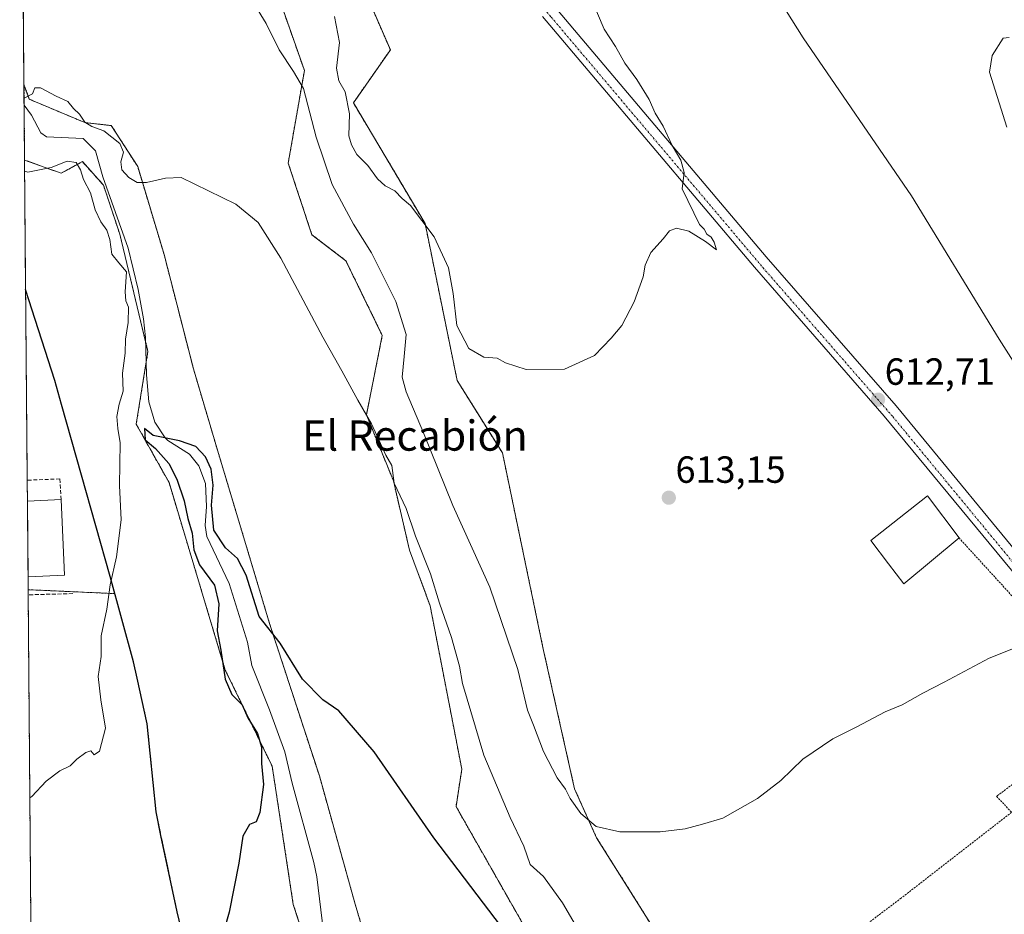
# Model space of a CAD drawing. Units: metres. Extents: x 556300 to 559733, y 4726348 to 4728690.
# Drawn here: x 556306 to 556567, y 4727605 to 4727841 of the extents above; entities that cross this region are included whole.
import ezdxf
from ezdxf.enums import TextEntityAlignment as Align

# ---------------------------------------------------------------- set-up
doc = ezdxf.new("R2010")
doc.units = ezdxf.units.M
doc.header["$MEASUREMENT"] = 0
for name, pattern in [('TRAZO_Y_PUNTO', [1, 0.5, -0.25, 0, -0.25]), ('TRAZOS', [0.75, 0.5, -0.25]), ('TRAZOSX2', [1.5, 1, -0.5])]:
    doc.linetypes.add(name, pattern=pattern)
for name, color, linetype, lineweight in [('Alambrada', 19, 'TRAZOS', 0), ('Arbolado forestal', 92, 'TRAZOS', 0), ('Arbolado forestal CxS', 92, 'Continuous', 0), ('Carretera de calzada única', 19, 'Continuous', 13), ('Carretera de calzada única Cxs', 19, 'Continuous', 13), ('Carretera de calzada única eje', 19, 'TRAZO_Y_PUNTO', 0), ('Carátula', 7, 'Continuous', 5), ('Comarca', 2, 'Continuous', 13), ('Comarca CxS', 133, 'Continuous', 0), ('Comunidad autónoma', 142, 'Continuous', 30), ('Comunidad Autónoma CxS', 142, 'Continuous', 0), ('Corriente natural lineal', 142, 'Continuous', 13), ('Cultivos herbáceos CxS', 92, 'Continuous', 0), ('Curva de nivel maestra', 36, 'Continuous', 30), ('Curva de nivel normal', 36, 'Continuous', 0), ('Edificación industrial', 135, 'Continuous', 13), ('Edificación industrial Cxs', 135, 'Continuous', 13), ('Estanque', 2, 'Continuous', 0), ('Estanque Cxs', 2, 'Continuous', 0), ('Municipio', 9, 'Continuous', 13), ('Municipio CxS', 142, 'Continuous', 0), ('Muro lineal', 1, 'TRAZOSX2', 13), ('Provincia', 19, 'Continuous', 0), ('Provincia CxS', 1, 'Continuous', 0), ('Punto de cota en terreno', 7, 'Continuous', 0), ('Rótulo de punto de cota en terreno', 19, 'Continuous', 0), ('Texto cartográfico', 19, 'Continuous', 0)]:
    doc.layers.add(name, color=color, linetype=linetype, lineweight=lineweight)
doc.styles.add('Arial', font='txt', dxfattribs={"height": 0.2})

# ---------------------------------------------------------------- blocks, each defined once
blk = doc.blocks.new('*U151')
at = {"layer": 'Cultivos herbáceos CxS', "color": 92, "linetype": 'Continuous', "lineweight": 0}
for points in [[(556348.77, 4727600.69, 601.35), (556347.69, 4727605.19, 601.43), (556346.84, 4727609.24, 601.65), (556345.99, 4727613.29, 601.86), (556345.14, 4727617.34, 602), (556344.28, 4727621.39, 602.06), (556343.43, 4727625.44, 602.21), (556342.78, 4727628.56, 602.39), (556342.12, 4727631.68, 602.57), (556341.65, 4727636.33, 602.67), (556341.18, 4727640.97, 602.65), (556340.72, 4727645.62, 602.67), (556340.25, 4727650.26, 602.81), (556339.78, 4727654.91, 602.96), (556338.89, 4727658.95, 603.14), (556337.99, 4727662.98, 603.38), (556337.09, 4727667.02, 603.54), (556336.13, 4727671.39, 603.69), (556334.9, 4727675.9, 603.94), (556333.67, 4727680.41, 604.15), (556332.44, 4727684.91, 604.4), (556331.21, 4727689.42, 604.67), (556308.27, 4727690.46, 606.52), (556307.34, 4727804.18, 603.61), (556317.04, 4727800.66, 605.48), (556322.62, 4727803.76, 603.93), (556328.2, 4727797.56, 603.03), (556332.54, 4727784.53, 603.27), (556336.26, 4727769.03, 603.82), (556339.98, 4727753.52, 601.29), (556336.88, 4727734.29, 601.27), (556345.57, 4727718.79, 601.44), (556360.45, 4727669.17, 598.74), (556372.86, 4727643.74, 598.41), (556378.44, 4727607.15, 598.43), (556394.64, 4727557.45, 596.87)], [(556404.72, 4727573.73, 596.88), (556394.64, 4727607.84, 597.64), (556385.34, 4727641.18, 598.68), (556372.16, 4727681.5, 600.07), (556358.2, 4727728.01, 601.63), (556352, 4727748.95, 603.4), (556344.25, 4727779.18, 603.67), (556337.27, 4727802.44, 605.1), (556330.29, 4727813.29, 605.45), (556323.32, 4727814.07, 604.23), (556308.59, 4727820.27, 604.77), (556307.18, 4727824.07, 605.25), (556306.61, 4727893.98, 609.43)], [(556372.29, 4727853.79, 612.02), (556381.37, 4727827.86, 610.41), (556377.1, 4727803.36, 606.82), (556383.37, 4727784.4, 606.07), (556392.35, 4727777.53, 606.93), (556402, 4727757.73, 607.3), (556397.8, 4727736.77, 604.95), (556404.93, 4727719.26, 604.97), (556409.21, 4727700.88, 604.12), (556414.66, 4727686.19, 604.08), (556423.03, 4727642.93, 602.54), (556421.5, 4727633.06, 601.06), (556438.39, 4727603.42, 600.82), (556452.7, 4727577.56, 600.83), (556462.69, 4727540.84, 598.44), (556474.86, 4727523.74, 598.44), (556488.64, 4727497.98, 596.96), (556506.68, 4727478.52, 596.67), (556516.45, 4727459.58, 595.52), (556526.11, 4727440.74, 595.17), (556564.39, 4727390.81, 596.31), (556586.97, 4727391.86, 597.96)], [(556576.47, 4727421.23, 599.69), (556535.79, 4727493.6, 603.98), (556490.35, 4727574.45, 608.03), (556458.71, 4727624.78, 609.65), (556452.87, 4727637.74, 610.14), (556444.5, 4727675.16, 611.38), (556433.8, 4727726.64, 614.01), (556421.8, 4727745.84, 613.78), (556413.31, 4727787.4, 614.94), (556394.36, 4727819.32, 615.16), (556404.12, 4727833.33, 616.96), (556385.76, 4727875.72, 618.51)]]:
    blk.add_polyline3d(points, dxfattribs=at)
blk = doc.blocks.new('*U153')
at = {"layer": 'Arbolado forestal CxS', "color": 92, "linetype": 'Continuous', "lineweight": 0}
blk.add_polyline3d([(556311.72, 4727267.01, 591.89), (556308.27, 4727690.46, 606.52), (556331.21, 4727689.42, 604.67), (556332.44, 4727684.91, 604.4), (556333.67, 4727680.41, 604.15), (556334.9, 4727675.9, 603.94), (556336.13, 4727671.39, 603.69), (556337.09, 4727667.02, 603.54), (556337.99, 4727662.98, 603.38), (556338.89, 4727658.95, 603.14), (556339.78, 4727654.91, 602.96), (556340.25, 4727650.26, 602.81), (556340.72, 4727645.62, 602.67), (556341.18, 4727640.97, 602.65), (556341.65, 4727636.33, 602.67), (556342.12, 4727631.68, 602.57), (556342.78, 4727628.56, 602.39), (556343.43, 4727625.44, 602.21), (556344.28, 4727621.39, 602.06), (556345.14, 4727617.34, 602), (556345.99, 4727613.29, 601.86), (556346.84, 4727609.24, 601.65), (556347.69, 4727605.19, 601.43), (556348.77, 4727600.69, 601.35)], dxfattribs=at)
blk = doc.blocks.new('*U154')
at = {"layer": 'Arbolado forestal CxS', "color": 92, "linetype": 'Continuous', "lineweight": 0}
blk.add_polyline3d([(556394.64, 4727557.45, 596.87), (556378.44, 4727607.15, 598.43), (556372.86, 4727643.74, 598.41), (556360.45, 4727669.17, 598.74), (556345.57, 4727718.79, 601.44), (556336.88, 4727734.29, 601.27), (556339.98, 4727753.52, 601.29), (556336.26, 4727769.03, 603.82), (556332.54, 4727784.53, 603.27), (556328.2, 4727797.56, 603.03), (556322.62, 4727803.76, 603.93), (556317.04, 4727800.66, 605.48), (556307.34, 4727804.18, 603.61), (556307.18, 4727824.07, 605.25), (556308.59, 4727820.27, 604.77), (556323.32, 4727814.07, 604.23), (556330.29, 4727813.29, 605.45), (556330.29, 4727813.29, 605.45), (556337.27, 4727802.44, 605.1), (556344.25, 4727779.18, 603.67), (556352, 4727748.95, 603.4), (556358.2, 4727728.01, 601.63), (556372.16, 4727681.5, 600.07), (556385.34, 4727641.18, 598.68), (556394.64, 4727607.84, 597.64), (556404.72, 4727573.73, 596.88)], dxfattribs=at)
blk = doc.blocks.new('*U162')
at = {"layer": 'Comunidad autónoma', "color": 142, "linetype": 'Continuous', "lineweight": 30}
blk.add_polyline3d([(556358.45, 4727560.22, 600.76), (556347.69, 4727605.19, 601.43), (556343.43, 4727625.44, 602.21), (556342.12, 4727631.69, 602.57), (556339.78, 4727654.92, 602.96), (556337.09, 4727667.02, 603.54), (556336.13, 4727671.39, 603.69), (556329.98, 4727693.93, 604.99), (556322.4, 4727720.76, 606.36), (556317.11, 4727739.46, 607.32), (556315.31, 4727745.85, 607.64), (556307.62, 4727769.93, 608.53)], dxfattribs=at)
blk = doc.blocks.new('*U163')
at = {"layer": 'Provincia', "color": 19, "linetype": 'Continuous', "lineweight": 0}
blk.add_polyline3d([(556358.45, 4727560.22, 600.76), (556347.69, 4727605.19, 601.43), (556343.43, 4727625.44, 602.21), (556342.12, 4727631.69, 602.57), (556339.78, 4727654.92, 602.96), (556337.09, 4727667.02, 603.54), (556336.13, 4727671.39, 603.69), (556329.98, 4727693.93, 604.99), (556322.4, 4727720.76, 606.36), (556317.11, 4727739.46, 607.32), (556315.31, 4727745.85, 607.64), (556307.62, 4727769.93, 608.53)], dxfattribs=at)
blk = doc.blocks.new('*U164')
at = {"layer": 'Municipio', "color": 9, "linetype": 'Continuous', "lineweight": 13}
blk.add_polyline3d([(556358.45, 4727560.22, 600.76), (556347.69, 4727605.19, 601.43), (556343.43, 4727625.44, 602.21), (556342.12, 4727631.69, 602.57), (556339.78, 4727654.92, 602.96), (556337.09, 4727667.02, 603.54), (556336.13, 4727671.39, 603.69), (556329.98, 4727693.93, 604.99), (556322.4, 4727720.76, 606.36), (556317.11, 4727739.46, 607.32), (556315.31, 4727745.85, 607.64), (556307.62, 4727769.93, 608.53)], dxfattribs=at)
blk = doc.blocks.new('*U165')
at = {"layer": 'Comarca', "color": 2, "linetype": 'Continuous', "lineweight": 13}
blk.add_polyline3d([(556358.45, 4727560.22, 600.76), (556347.69, 4727605.19, 601.43), (556343.43, 4727625.44, 602.21), (556342.12, 4727631.69, 602.57), (556339.78, 4727654.92, 602.96), (556337.09, 4727667.02, 603.54), (556336.13, 4727671.39, 603.69), (556329.98, 4727693.93, 604.99), (556322.4, 4727720.76, 606.36), (556317.11, 4727739.46, 607.32), (556315.31, 4727745.85, 607.64), (556307.62, 4727769.93, 608.53)], dxfattribs=at)
blk = doc.blocks.new('*U183')
at = {"layer": 'Curva de nivel normal', "color": 36, "linetype": 'Continuous', "lineweight": 0}
for points in [[(556567.86, 4727836.65, 605), (556566.32, 4727836.44, 605), (556563.4, 4727831.87, 605), (556562.69, 4727827.42, 605), (556567.22, 4727812.84, 605)], [(556461.88, 4727586.72, 605), (556449.71, 4727607.54, 605), (556444.63, 4727614.55, 605), (556441.09, 4727617.73, 605), (556439.43, 4727622.54, 605), (556435.86, 4727630.12, 605), (556428.86, 4727646.63, 605), (556423.18, 4727665.61, 605), (556422.43, 4727670.18, 605), (556420.32, 4727677.78, 605), (556417.12, 4727686.92, 605), (556414.79, 4727694.63, 605), (556410.8, 4727704.62, 605), (556408.31, 4727711.95, 605), (556405.14, 4727718.62, 605), (556404.56, 4727723.3, 605), (556402.95, 4727726.03, 605), (556399.12, 4727734.36, 605), (556395.53, 4727740.58, 605), (556391.28, 4727748.4, 605), (556386.26, 4727757.3, 605), (556375.14, 4727778.2, 605), (556369.13, 4727787.61, 605), (556363.26, 4727792.46, 605), (556348.75, 4727799.6, 605), (556344.6, 4727799.36, 605), (556339.62, 4727798.19, 605), (556337.16, 4727798.23, 605), (556334.93, 4727799.54, 605), (556333.1, 4727801.57, 605), (556332.84, 4727803.74, 605), (556333.47, 4727806.23, 605), (556332.54, 4727808.59, 605), (556328.28, 4727811.88, 605), (556325.1, 4727813.02, 605), (556323.26, 4727814.19, 605), (556321.84, 4727816.34, 605), (556320.28, 4727817.82, 605), (556318.8, 4727819.63, 605), (556315.69, 4727821.1, 605), (556311.57, 4727823.25, 605), (556310.03, 4727823.3, 605), (556309.4, 4727821.66, 605), (556307.21, 4727820.54, 605)], [(556307.37, 4727801.24, 605), (556308.18, 4727800.95, 605), (556314.38, 4727802.16, 605), (556318.6, 4727803.9, 605), (556320.95, 4727803.56, 605), (556322.13, 4727801.58, 605), (556322.92, 4727799.07, 605), (556324.82, 4727795.54, 605), (556326.05, 4727791.02, 605), (556327.48, 4727787.78, 605), (556329.09, 4727785.61, 605), (556329.87, 4727783.15, 605), (556330.42, 4727779.29, 605), (556332.24, 4727776.95, 605), (556334.27, 4727774.61, 605), (556333.95, 4727769.33, 605), (556334.16, 4727766.89, 605), (556334.87, 4727765.2, 605), (556334.72, 4727761.17, 605), (556334.02, 4727756.78, 605), (556333.94, 4727753.09, 605), (556333.24, 4727747.79, 605), (556333.44, 4727742.99, 605), (556332.32, 4727739.58, 605), (556331.74, 4727736.27, 605), (556332.02, 4727733.08, 605), (556332.66, 4727729.31, 605), (556332.41, 4727718.03, 605), (556332.91, 4727708.94, 605), (556331.67, 4727699.18, 605), (556330.02, 4727691.77, 605), (556329.13, 4727685.33, 605), (556327.64, 4727678.28, 605), (556327.61, 4727672.77, 605), (556326.81, 4727667.49, 605), (556327.55, 4727661.3, 605), (556328.76, 4727653.8, 605), (556327.14, 4727647.76, 605), (556325.78, 4727646.78, 605), (556324.85, 4727647.82, 605), (556323.51, 4727647.39, 605), (556321.17, 4727645.64, 605), (556319.38, 4727643.85, 605), (556316.68, 4727642.54, 605), (556313.06, 4727639.75, 605), (556309.22, 4727635.7, 605), (556308.72, 4727635.4, 605)]]:
    blk.add_polyline3d(points, dxfattribs=at)
blk = doc.blocks.new('5PATER')
at = {"layer": 'Carátula', "linetype": 'Continuous', "lineweight": 5}
h = blk.add_hatch(color=250, dxfattribs=at)
edge = h.paths.add_edge_path()
edge.add_ellipse((0, 0.01), major_axis=(-1.33, -1.34), ratio=0.999422, start_angle=0, end_angle=360)

msp = doc.modelspace()

# ---------------------------------------------------------------- linework, layer by layer
at = {"layer": 'Alambrada', "color": 19, "linetype": 'TRAZOS', "lineweight": 0}
for points in [[(556554.6, 4727704.17, 612.14), (556595.76, 4727659.13, 613.13), (556564.55, 4727635.77, 608.84), (556568.52, 4727631.54, 608.71)], [(556568.52, 4727631.54, 608.71), (556539.28, 4727608.81, 608.26), (556500.32, 4727579.38, 608.18), (556485.48, 4727566.98, 609.94), (556494.83, 4727546.18, 611.32), (556511.87, 4727517.06, 613.91), (556529.16, 4727490.33, 606.59), (556537.92, 4727475.85, 603.42), (556545.76, 4727461.78, 602.7), (556546.57, 4727460.36, 602.39), (556548.07, 4727461.22, 602.49), (556554.32, 4727463.04, 602.39)]]:
    msp.add_polyline3d(points, dxfattribs=at)
at = {"layer": 'Arbolado forestal', "color": 92, "linetype": 'TRAZOS', "lineweight": 0}
for points in [[(556576.47, 4727421.23, 599.69), (556553.16, 4727462.7, 602.3), (556535.79, 4727493.6, 603.98), (556491.65, 4727572.14, 607.92), (556490.35, 4727574.45, 608.03), (556458.71, 4727624.78, 609.65), (556452.87, 4727637.74, 610.14), (556444.5, 4727675.16, 611.38), (556433.79, 4727726.64, 614.01), (556421.8, 4727745.84, 613.78), (556413.31, 4727787.4, 614.94), (556394.36, 4727819.32, 615.16), (556404.12, 4727833.33, 616.96), (556385.75, 4727875.72, 618.51)], [(556372.29, 4727853.79, 612.02), (556381.37, 4727827.86, 610.41), (556377.1, 4727803.36, 606.82), (556383.37, 4727784.4, 606.07), (556392.35, 4727777.53, 606.93), (556402, 4727757.73, 607.3), (556397.79, 4727736.77, 604.95), (556404.93, 4727719.26, 604.97), (556409.21, 4727700.88, 604.12), (556414.66, 4727686.19, 604.08), (556423.03, 4727642.93, 602.54), (556421.5, 4727633.07, 601.06), (556438.39, 4727603.42, 600.82), (556452.7, 4727577.56, 600.83), (556462.69, 4727540.85, 598.44), (556474.86, 4727523.74, 598.44), (556488.64, 4727497.98, 596.96), (556506.68, 4727478.52, 596.67), (556516.45, 4727459.58, 595.52), (556526.11, 4727440.74, 595.17), (556564.39, 4727390.81, 596.31), (556586.97, 4727391.86, 597.96)], [(556307.34, 4727804.18, 603.61), (556307.22, 4727818.68, 604.57), (556307.18, 4727824.07, 605.25)], [(556404.72, 4727573.73, 596.88), (556394.64, 4727607.84, 597.64), (556385.34, 4727641.18, 598.68), (556372.16, 4727681.5, 600.07), (556358.2, 4727728.01, 601.63), (556352, 4727748.95, 603.4), (556344.25, 4727779.18, 603.67), (556337.27, 4727802.44, 605.1), (556330.29, 4727813.3, 605.45), (556323.32, 4727814.07, 604.23), (556308.59, 4727820.27, 604.77), (556307.18, 4727824.07, 605.25)], [(556307.34, 4727804.18, 603.61), (556317.04, 4727800.66, 605.48), (556322.62, 4727803.76, 603.93), (556328.2, 4727797.56, 603.03), (556332.54, 4727784.53, 603.27), (556336.26, 4727769.03, 603.82), (556339.37, 4727756.1, 601.92), (556339.98, 4727753.52, 601.29), (556339.53, 4727750.73, 601.5), (556336.88, 4727734.29, 601.27), (556345.57, 4727718.79, 601.44), (556360.45, 4727669.17, 598.74), (556372.85, 4727643.74, 598.41), (556378.44, 4727607.15, 598.43), (556394.64, 4727557.45, 596.87)], [(556311.72, 4727267.01, 591.89), (556311.71, 4727268.49, 591.97), (556309.23, 4727572.42, 602.94), (556309.22, 4727574.47, 602.99), (556309.2, 4727576.53, 603.02), (556308.28, 4727689.1, 606.53), (556308.27, 4727690.46, 606.52)], [(556348.77, 4727600.69, 601.35), (556347.69, 4727605.19, 601.43), (556346.84, 4727609.24, 601.65), (556345.99, 4727613.29, 601.86), (556345.13, 4727617.34, 602), (556344.28, 4727621.39, 602.06), (556343.43, 4727625.44, 602.21), (556342.78, 4727628.56, 602.39), (556342.12, 4727631.68, 602.57), (556341.65, 4727636.33, 602.67), (556341.18, 4727640.97, 602.65), (556340.72, 4727645.62, 602.67), (556340.25, 4727650.26, 602.81), (556339.78, 4727654.91, 602.96), (556338.89, 4727658.95, 603.14), (556337.99, 4727662.98, 603.38), (556337.09, 4727667.02, 603.54), (556336.13, 4727671.39, 603.69), (556334.9, 4727675.9, 603.94), (556333.67, 4727680.41, 604.15), (556332.44, 4727684.92, 604.4), (556331.21, 4727689.42, 604.67), (556308.27, 4727690.46, 606.52)]]:
    msp.add_polyline3d(points, dxfattribs=at)
at = {"layer": 'Arbolado forestal CxS', "color": 92, "linetype": 'Continuous', "lineweight": 0}
for points in [[(556385.76, 4727875.72, 618.51), (556404.12, 4727833.33, 616.96), (556394.36, 4727819.32, 615.16), (556413.31, 4727787.4, 614.94), (556421.8, 4727745.84, 613.78), (556433.8, 4727726.64, 614.01), (556444.5, 4727675.16, 611.38), (556452.87, 4727637.74, 610.14), (556458.71, 4727624.78, 609.65), (556490.35, 4727574.45, 608.03), (556535.79, 4727493.6, 603.98), (556576.47, 4727421.23, 599.69)], [(556586.97, 4727391.86, 597.96), (556564.39, 4727390.81, 596.31), (556526.11, 4727440.74, 595.17), (556516.45, 4727459.58, 595.52), (556506.68, 4727478.52, 596.67), (556488.64, 4727497.98, 596.96), (556474.86, 4727523.74, 598.44), (556462.69, 4727540.84, 598.44), (556452.7, 4727577.56, 600.83), (556438.39, 4727603.42, 600.82), (556421.5, 4727633.06, 601.06), (556423.03, 4727642.93, 602.54), (556414.66, 4727686.19, 604.08), (556409.21, 4727700.88, 604.12), (556404.93, 4727719.26, 604.97), (556397.8, 4727736.77, 604.95), (556402, 4727757.73, 607.3), (556392.35, 4727777.53, 606.93), (556383.37, 4727784.4, 606.07), (556377.1, 4727803.36, 606.82), (556381.37, 4727827.86, 610.41), (556372.29, 4727853.79, 612.02)]]:
    msp.add_polyline3d(points, dxfattribs=at)
at = {"layer": 'Carretera de calzada única', "color": 19, "linetype": 'Continuous', "lineweight": 13}
for points in [[(556447.59, 4727844.85, 616.1), (556503.61, 4727778.55, 614.05), (556537.98, 4727739.09, 612.48), (556577.08, 4727691.68, 610.44), (556591.59, 4727675.71, 609.71)], [(556773.12, 4727533.77, 601.01), (556771.35, 4727534.99, 601.06), (556765.23, 4727539.22, 601.32), (556754.43, 4727546.98, 601.9), (556742.23, 4727554.18, 602.42), (556715.55, 4727570.66, 603.43), (556696.59, 4727583.78, 604.25), (556666.03, 4727602.82, 605.51), (556659.95, 4727607.14, 605.77), (556645.83, 4727618.18, 606.42), (556627.15, 4727634.26, 607.39), (556614.71, 4727646.26, 608.02), (556590.51, 4727670.74, 609.54), (556573.95, 4727688.98, 610.44), (556534.83, 4727736.42, 612.49), (556500.47, 4727775.86, 614.15), (556444.43, 4727842.18, 616.39)]]:
    msp.add_polyline3d(points, dxfattribs=at)
at = {"layer": 'Carretera de calzada única Cxs', "color": 19, "linetype": 'Continuous', "lineweight": 13}
for points in [[(556447.59, 4727844.85, 616.1), (556503.61, 4727778.55, 614.05), (556537.98, 4727739.09, 612.48), (556577.08, 4727691.68, 610.44)], [(556573.95, 4727688.98, 610.44), (556534.83, 4727736.42, 612.49), (556500.47, 4727775.86, 614.15), (556444.43, 4727842.18, 616.39)]]:
    msp.add_polyline3d(points, dxfattribs=at)
at = {"layer": 'Carretera de calzada única eje', "color": 19, "linetype": 'TRAZO_Y_PUNTO', "lineweight": 0}
msp.add_polyline3d([(556346.44, 4728021.04, 622.18), (556347.72, 4728015, 621.8), (556354.52, 4727993, 620.81), (556364.88, 4727961.64, 620.2), (556370.47, 4727946.92, 620.01), (556377.07, 4727932.84, 619.81), (556382.87, 4727923.08, 619.51), (556395.71, 4727905.56, 618.91), (556425.63, 4727866.83, 617.2), (556446.67, 4727842.03, 616.26), (556502.71, 4727775.71, 614.04), (556537.07, 4727736.27, 612.45), (556576.19, 4727688.83, 610.47), (556592.17, 4727671.23, 609.5)], dxfattribs=at)
at = {"layer": 'Comarca CxS', "color": 133, "linetype": 'Continuous', "lineweight": 0}
for points in [[(556358.45, 4727560.22, 600.76), (556347.69, 4727605.19, 601.43), (556343.43, 4727625.44, 602.21), (556342.12, 4727631.69, 602.57), (556339.78, 4727654.91, 602.96), (556337.09, 4727667.02, 603.54), (556336.13, 4727671.39, 603.69), (556329.98, 4727693.93, 604.99), (556322.4, 4727720.76, 606.36), (556317.11, 4727739.46, 607.32), (556315.31, 4727745.85, 607.64), (556307.62, 4727769.93, 608.53), (556306.04, 4727963.74, 618.07)], [(556358.45, 4727560.21, 600.76), (556347.69, 4727605.19, 601.43), (556343.43, 4727625.44, 602.21), (556342.12, 4727631.68, 602.57), (556339.78, 4727654.91, 602.96), (556337.09, 4727667.02, 603.54), (556336.13, 4727671.39, 603.69), (556329.98, 4727693.93, 604.99), (556322.4, 4727720.76, 606.36), (556317.11, 4727739.46, 607.32), (556315.31, 4727745.85, 607.64), (556307.62, 4727769.93, 608.53), (556306.04, 4727963.74, 618.07)]]:
    msp.add_polyline3d(points, dxfattribs=at)
at = {"layer": 'Comunidad Autónoma CxS', "color": 142, "linetype": 'Continuous', "lineweight": 0}
msp.add_polyline3d([(556358.45, 4727560.22, 600.76), (556347.69, 4727605.19, 601.43), (556343.43, 4727625.44, 602.21), (556342.12, 4727631.69, 602.57), (556339.78, 4727654.91, 602.96), (556337.09, 4727667.02, 603.54), (556336.13, 4727671.39, 603.69), (556329.98, 4727693.93, 604.99), (556322.4, 4727720.76, 606.36), (556317.11, 4727739.46, 607.32), (556315.31, 4727745.85, 607.64), (556307.62, 4727769.93, 608.53), (556306.04, 4727963.74, 618.07)], dxfattribs=at)
msp.add_polyline3d([(556358.45, 4727560.22, 600.76), (556347.69, 4727605.19, 601.43), (556343.43, 4727625.44, 602.21), (556342.12, 4727631.69, 602.57), (556339.78, 4727654.91, 602.96), (556337.09, 4727667.02, 603.54), (556336.13, 4727671.39, 603.69), (556329.98, 4727693.93, 604.99), (556322.4, 4727720.76, 606.36), (556317.11, 4727739.46, 607.32), (556315.31, 4727745.85, 607.64), (556307.62, 4727769.93, 608.53), (556306.04, 4727963.74, 618.07)], dxfattribs=at)
at = {"layer": 'Corriente natural lineal', "color": 142, "linetype": 'Continuous', "lineweight": 13}
msp.add_polyline3d([(556307.22, 4727818.68, 604.57), (556307.23, 4727818.67, 604.57), (556309.2, 4727816.03, 604.25), (556311.66, 4727811.41, 603.7), (556313.12, 4727810.35, 603.61), (556322.8, 4727809.87, 603.02), (556326.07, 4727806.58, 602.58), (556328.08, 4727799.71, 602.93), (556334.75, 4727780.87, 602.84), (556337.41, 4727769.95, 603.16), (556338.8, 4727762.19, 602.54), (556339.33, 4727757.25, 601.99), (556339.64, 4727747.33, 601.2), (556340.18, 4727740.14, 600.74), (556341.76, 4727734.83, 600.94), (556344.56, 4727730.68, 600.15), (556345.28, 4727729.95, 599.74), (556351, 4727726.35, 599.26), (556353.48, 4727723.23, 599.17), (556355.23, 4727718.53, 599.16), (556355.49, 4727712.52, 599.47), (556355.12, 4727707.46, 599.5), (556355.6, 4727704.51, 599.49), (556361.48, 4727692.1, 597.65), (556366.32, 4727676.58, 598.71), (556367.44, 4727670.42, 598.03), (556372.16, 4727658.66, 596.98), (556376.24, 4727647.54, 596.9), (556378.16, 4727639.22, 596.91), (556383.84, 4727618.25, 596.76), (556384.68, 4727614.42, 596.42), (556386.47, 4727599.88, 595.94)], dxfattribs=at)
at = {"layer": 'Cultivos herbáceos CxS', "color": 92, "linetype": 'Continuous', "lineweight": 0}
for points in [[(556307.18, 4727824.07, 605.25), (556306.61, 4727893.98, 609.43)], [(556576.47, 4727421.23, 599.69), (556553.16, 4727462.7, 602.3), (556535.79, 4727493.6, 603.98), (556491.65, 4727572.14, 607.92), (556490.35, 4727574.45, 608.03), (556458.71, 4727624.78, 609.65), (556452.87, 4727637.74, 610.14), (556444.5, 4727675.16, 611.38), (556433.79, 4727726.64, 614.01), (556421.8, 4727745.84, 613.78), (556413.31, 4727787.4, 614.94), (556394.36, 4727819.32, 615.16), (556404.12, 4727833.33, 616.96), (556385.75, 4727875.72, 618.51)], [(556372.29, 4727853.79, 612.02), (556381.37, 4727827.86, 610.41), (556377.1, 4727803.36, 606.82), (556383.37, 4727784.4, 606.07), (556392.35, 4727777.53, 606.93), (556402, 4727757.73, 607.3), (556397.79, 4727736.77, 604.95), (556404.93, 4727719.26, 604.97), (556409.21, 4727700.88, 604.12), (556414.66, 4727686.19, 604.08), (556423.03, 4727642.93, 602.54), (556421.5, 4727633.07, 601.06), (556438.39, 4727603.42, 600.82), (556452.7, 4727577.56, 600.83), (556462.69, 4727540.85, 598.44), (556474.86, 4727523.74, 598.44), (556488.64, 4727497.98, 596.96), (556506.68, 4727478.52, 596.67), (556516.45, 4727459.58, 595.52), (556526.11, 4727440.74, 595.17), (556564.39, 4727390.81, 596.31), (556586.97, 4727391.86, 597.96)], [(556404.72, 4727573.73, 596.88), (556394.64, 4727607.84, 597.64), (556385.34, 4727641.18, 598.68), (556372.16, 4727681.5, 600.07), (556358.2, 4727728.01, 601.63), (556352, 4727748.95, 603.4), (556344.25, 4727779.18, 603.67), (556337.27, 4727802.44, 605.1), (556330.29, 4727813.3, 605.45), (556323.32, 4727814.07, 604.23), (556308.59, 4727820.27, 604.77), (556307.18, 4727824.07, 605.25)], [(556308.27, 4727690.46, 606.52), (556308.24, 4727693.86, 606.51), (556308.08, 4727713.87, 607.08), (556308.03, 4727719.43, 607.2), (556307.34, 4727804.18, 603.61)], [(556307.34, 4727804.18, 603.61), (556317.04, 4727800.66, 605.48), (556322.62, 4727803.76, 603.93), (556328.2, 4727797.56, 603.03), (556332.54, 4727784.53, 603.27), (556336.26, 4727769.03, 603.82), (556339.37, 4727756.1, 601.92), (556339.98, 4727753.52, 601.29), (556339.53, 4727750.73, 601.5), (556336.88, 4727734.29, 601.27), (556345.57, 4727718.79, 601.44), (556360.45, 4727669.17, 598.74), (556372.85, 4727643.74, 598.41), (556378.44, 4727607.15, 598.43), (556394.64, 4727557.45, 596.87)], [(556348.77, 4727600.69, 601.35), (556347.69, 4727605.19, 601.43), (556346.84, 4727609.24, 601.65), (556345.99, 4727613.29, 601.86), (556345.13, 4727617.34, 602), (556344.28, 4727621.39, 602.06), (556343.43, 4727625.44, 602.21), (556342.78, 4727628.56, 602.39), (556342.12, 4727631.68, 602.57), (556341.65, 4727636.33, 602.67), (556341.18, 4727640.97, 602.65), (556340.72, 4727645.62, 602.67), (556340.25, 4727650.26, 602.81), (556339.78, 4727654.91, 602.96), (556338.89, 4727658.95, 603.14), (556337.99, 4727662.98, 603.38), (556337.09, 4727667.02, 603.54), (556336.13, 4727671.39, 603.69), (556334.9, 4727675.9, 603.94), (556333.67, 4727680.41, 604.15), (556332.44, 4727684.92, 604.4), (556331.21, 4727689.42, 604.67), (556308.27, 4727690.46, 606.52)]]:
    msp.add_polyline3d(points, dxfattribs=at)
at = {"layer": 'Curva de nivel maestra', "color": 36, "linetype": 'Continuous', "lineweight": 30}
msp.add_polyline3d([(556433.56, 4727601.19, 600), (556415.61, 4727624.77, 600), (556399.87, 4727647.53, 600), (556390.46, 4727658.43, 600), (556386.27, 4727661.31, 600), (556380.91, 4727666.78, 600), (556375.01, 4727676.28, 600), (556369.38, 4727683.36, 600), (556365.95, 4727694.34, 600), (556363.68, 4727698.75, 600), (556360.48, 4727701.55, 600), (556357.44, 4727706.17, 600), (556356.77, 4727712.84, 600), (556357.25, 4727718.15, 600), (556356.73, 4727722.37, 600), (556355.19, 4727725.61, 600), (556352.69, 4727728.34, 600), (556348.32, 4727729.89, 600), (556341.34, 4727731.25, 600), (556339.03, 4727733.08, 600), (556339.21, 4727730.12, 600), (556341.94, 4727727.84, 600), (556345.49, 4727723.88, 600), (556347.65, 4727719.73, 600), (556349.55, 4727713.98, 600), (556350.56, 4727709.3, 600), (556351.68, 4727705.39, 600), (556352.12, 4727701.02, 600), (556353.64, 4727697.06, 600), (556357.59, 4727691.64, 600), (556358.74, 4727686.7, 600), (556358.26, 4727679.57, 600), (556359.25, 4727674.45, 600), (556360.39, 4727666.79, 600), (556362.17, 4727662.69, 600), (556364.94, 4727660.02, 600), (556366.44, 4727656.52, 600), (556369, 4727652.42, 600), (556370.02, 4727648.77, 600), (556370.02, 4727644.42, 600), (556370.55, 4727638.87, 600), (556369.59, 4727631.5, 600), (556368.63, 4727629, 600), (556366.88, 4727628.35, 600), (556365.13, 4727625.19, 600), (556364.02, 4727618.1, 600), (556361.5, 4727605.15, 600), (556358.66, 4727595.11, 600)], dxfattribs=at)
at = {"layer": 'Curva de nivel normal', "color": 36, "linetype": 'Continuous', "lineweight": 0}
for points in [[(556598.58, 4727684.52, 610), (556599.02, 4727685.64, 610), (556597.62, 4727688.39, 610), (556595.65, 4727691.45, 610), (556591.42, 4727693.5, 610), (556589, 4727693.85, 610), (556587.19, 4727694.24, 610), (556586.04, 4727694.3, 610), (556586.26, 4727694.95, 610), (556588.83, 4727697.62, 610), (556587.85, 4727703.71, 610), (556587.34, 4727709.33, 610), (556586.17, 4727713.29, 610), (556582.12, 4727722.24, 610), (556579.48, 4727731.6, 610), (556576.15, 4727739.59, 610), (556565.2, 4727756.81, 610), (556542.06, 4727794.71, 610), (556513.39, 4727836.56, 610), (556498.38, 4727860.43, 610)], [(556389.33, 4727842.17, 615), (556390.71, 4727835.27, 615), (556389.89, 4727828.5, 615), (556390.46, 4727825.1, 615), (556392.14, 4727822.2, 615), (556393.33, 4727816.39, 615), (556393.17, 4727810.56, 615), (556393.85, 4727808.24, 615), (556395.28, 4727805.67, 615), (556398.18, 4727802.77, 615), (556400.72, 4727799.2, 615), (556402.74, 4727797.33, 615), (556405.33, 4727796.06, 615), (556407.27, 4727794.01, 615), (556409.44, 4727792.18, 615), (556415.75, 4727783.83, 615), (556419.54, 4727775.61, 615), (556420.78, 4727768.86, 615), (556421.68, 4727760.42, 615), (556424.9, 4727754.31, 615), (556428.87, 4727752.02, 615), (556432.38, 4727751.74, 615), (556434.59, 4727750.53, 615), (556440.04, 4727748.71, 615), (556450.19, 4727748.84, 615), (556458.19, 4727752.41, 615), (556462.57, 4727757.04, 615), (556465.37, 4727760.42, 615), (556468.67, 4727766.62, 615), (556471.01, 4727773.24, 615), (556471.54, 4727776.34, 615), (556473.04, 4727779.68, 615), (556476.31, 4727783.28, 615), (556478.02, 4727785.4, 615), (556479.87, 4727786.15, 615), (556483.14, 4727785.38, 615), (556487.48, 4727782.61, 615), (556490.4, 4727780.4, 615), (556489.79, 4727782.47, 615), (556489.02, 4727783.78, 615), (556487.84, 4727784.6, 615), (556487.13, 4727785.89, 615), (556485.97, 4727787.13, 615), (556481.36, 4727796.52, 615), (556481.84, 4727800.91, 615), (556481, 4727804.1, 615), (556478.74, 4727807.99, 615), (556476.31, 4727813.1, 615), (556474.17, 4727816.62, 615), (556472.62, 4727820.17, 615), (556469.35, 4727825.51, 615), (556466.18, 4727829.82, 615), (556463.69, 4727834.24, 615), (556460.72, 4727838.79, 615), (556455.71, 4727850.77, 615)], [(556367.43, 4727846.48, 610), (556371.29, 4727840.34, 610), (556374.73, 4727833.31, 610), (556378.48, 4727827.64, 610), (556381.16, 4727823.15, 610), (556384.49, 4727810.27, 610), (556388.71, 4727797.66, 610), (556394.36, 4727787.17, 610), (556399.18, 4727779.62, 610), (556405.59, 4727766.74, 610), (556408.29, 4727758.02, 610), (556407.75, 4727752.15, 610), (556407.28, 4727746.69, 610), (556408.32, 4727742.8, 610), (556412.93, 4727731.94, 610), (556420.63, 4727712.78, 610), (556430.48, 4727691.09, 610), (556437.82, 4727669.32, 610), (556440.44, 4727658.56, 610), (556442.04, 4727654.57, 610), (556444.64, 4727647.63, 610), (556448.26, 4727640.64, 610), (556450.45, 4727637.64, 610), (556451.7, 4727635.22, 610), (556454.54, 4727631.25, 610), (556458.63, 4727627.75, 610), (556464.85, 4727626.39, 610), (556475.52, 4727626.33, 610), (556482.12, 4727627.14, 610), (556486.75, 4727628.37, 610), (556492.11, 4727629.96, 610), (556501.31, 4727635.18, 610), (556507.46, 4727639.97, 610), (556513.31, 4727645.64, 610), (556521.2, 4727650.96, 610), (556527.58, 4727654.18, 610), (556535.03, 4727658.09, 610), (556539.53, 4727659.95, 610), (556545.07, 4727663.07, 610), (556550.65, 4727665.98, 610), (556562.54, 4727672.3, 610), (556578.3, 4727678.62, 610)]]:
    msp.add_polyline3d(points, dxfattribs=at)
at = {"layer": 'Edificación industrial', "color": 135, "linetype": 'Continuous', "lineweight": 13}
for points in [[(556308.08, 4727713.87, 611.29), (556316.99, 4727714.29, 608.66)], [(556316.99, 4727714.29, 608.66), (556317.92, 4727694.31, 606.66)], [(556308.24, 4727693.86, 610.48), (556308.08, 4727713.87, 611.29)], [(556308.24, 4727693.86, 610.48), (556308.08, 4727713.87, 611.29)], [(556317.92, 4727694.31, 606.66), (556308.24, 4727693.86, 610.48)]]:
    msp.add_polyline3d(points, dxfattribs=at)
at = {"layer": 'Edificación industrial Cxs', "color": 135, "linetype": 'Continuous', "lineweight": 13}
msp.add_polyline3d([(556317.92, 4727694.31, 606.66), (556308.24, 4727693.86, 610.48), (556308.08, 4727713.87, 611.29), (556316.99, 4727714.29, 608.66), (556317.92, 4727694.31, 606.66)], close=True, dxfattribs=at)
at = {"layer": 'Estanque', "color": 2, "linetype": 'Continuous', "lineweight": 0}
msp.add_polyline3d([(556554.6, 4727704.18, 611.31), (556539.96, 4727692.02, 611.3), (556535.97, 4727697.28, 611.98), (556531.28, 4727703.46, 611.96), (556546.24, 4727715.3, 611.81), (556554.6, 4727704.18, 611.31)], dxfattribs=at)
at = {"layer": 'Estanque Cxs', "color": 2, "linetype": 'Continuous', "lineweight": 0}
msp.add_polyline3d([(556554.6, 4727704.18, 611.31), (556539.96, 4727692.02, 611.3), (556535.97, 4727697.28, 611.98), (556531.28, 4727703.46, 611.96), (556546.24, 4727715.3, 611.81), (556554.6, 4727704.18, 611.31)], close=True, dxfattribs=at)
at = {"layer": 'Municipio CxS', "color": 142, "linetype": 'Continuous', "lineweight": 0}
msp.add_polyline3d([(556358.45, 4727560.22, 600.76), (556347.69, 4727605.19, 601.43), (556343.43, 4727625.44, 602.21), (556342.12, 4727631.69, 602.57), (556339.78, 4727654.91, 602.96), (556337.09, 4727667.02, 603.54), (556336.13, 4727671.39, 603.69), (556329.98, 4727693.93, 604.99), (556322.4, 4727720.76, 606.36), (556317.11, 4727739.46, 607.32), (556315.31, 4727745.85, 607.64), (556307.62, 4727769.93, 608.53), (556306.04, 4727963.74, 618.07)], dxfattribs=at)
msp.add_polyline3d([(556358.45, 4727560.22, 600.76), (556347.69, 4727605.19, 601.43), (556343.43, 4727625.44, 602.21), (556342.12, 4727631.69, 602.57), (556339.78, 4727654.91, 602.96), (556337.09, 4727667.02, 603.54), (556336.13, 4727671.39, 603.69), (556329.98, 4727693.93, 604.99), (556322.4, 4727720.76, 606.36), (556317.11, 4727739.46, 607.32), (556315.31, 4727745.85, 607.64), (556307.62, 4727769.93, 608.53), (556306.04, 4727963.74, 618.07)], dxfattribs=at)
at = {"layer": 'Muro lineal', "color": 1, "linetype": 'TRAZOSX2', "lineweight": 13}
for points in [[(556316.99, 4727714.29, 608.66), (556316.68, 4727719.78, 608.05), (556308.03, 4727719.43, 609.03)], [(556320.07, 4727689.43, 606.37), (556308.28, 4727689.1, 609.13)]]:
    msp.add_polyline3d(points, dxfattribs=at)
at = {"layer": 'Provincia CxS', "color": 1, "linetype": 'Continuous', "lineweight": 0}
msp.add_polyline3d([(556358.45, 4727560.22, 600.76), (556347.69, 4727605.19, 601.43), (556343.43, 4727625.44, 602.21), (556342.12, 4727631.69, 602.57), (556339.78, 4727654.91, 602.96), (556337.09, 4727667.02, 603.54), (556336.13, 4727671.39, 603.69), (556329.98, 4727693.93, 604.99), (556322.4, 4727720.76, 606.36), (556317.11, 4727739.46, 607.32), (556315.31, 4727745.85, 607.64), (556307.62, 4727769.93, 608.53), (556306.04, 4727963.74, 618.07)], dxfattribs=at)
msp.add_polyline3d([(556358.45, 4727560.22, 600.76), (556347.69, 4727605.19, 601.43), (556343.43, 4727625.44, 602.21), (556342.12, 4727631.69, 602.57), (556339.78, 4727654.91, 602.96), (556337.09, 4727667.02, 603.54), (556336.13, 4727671.39, 603.69), (556329.98, 4727693.93, 604.99), (556322.4, 4727720.76, 606.36), (556317.11, 4727739.46, 607.32), (556315.31, 4727745.85, 607.64), (556307.62, 4727769.93, 608.53), (556306.04, 4727963.74, 618.07)], dxfattribs=at)

# ---------------------------------------------------------------- block references
at = {"layer": 'Arbolado forestal CxS', "color": 92, "linetype": 'Continuous', "lineweight": 0}
for name in ['*U153', '*U154']:
    msp.add_blockref(name, (0, 0), dxfattribs=at)
at = {"layer": 'Comarca', "color": 2, "linetype": 'Continuous', "lineweight": 13}
msp.add_blockref('*U165', (0, 0), dxfattribs=at)
at = {"layer": 'Comunidad autónoma', "color": 142, "linetype": 'Continuous', "lineweight": 30}
msp.add_blockref('*U162', (0, 0), dxfattribs=at)
at = {"layer": 'Cultivos herbáceos CxS', "color": 92, "linetype": 'Continuous', "lineweight": 0}
msp.add_blockref('*U151', (0, 0), dxfattribs=at)
at = {"layer": 'Curva de nivel normal', "color": 36, "linetype": 'Continuous', "lineweight": 0}
msp.add_blockref('*U183', (0, 0), dxfattribs=at)
at = {"layer": 'Municipio', "color": 9, "linetype": 'Continuous', "lineweight": 13}
msp.add_blockref('*U164', (0, 0), dxfattribs=at)
at = {"layer": 'Provincia', "color": 19, "linetype": 'Continuous', "lineweight": 0}
msp.add_blockref('*U163', (0, 0), dxfattribs=at)
at = {"layer": 'Punto de cota en terreno', "linetype": 'Continuous', "lineweight": 0}
for p in [(556533.18, 4727740.74, 612.71), (556477.81, 4727714.8, 613.15)]:
    msp.add_blockref('5PATER', p, dxfattribs=at)

# ---------------------------------------------------------------- texts
at = {"layer": 'Rótulo de punto de cota en terreno', "color": 19, "linetype": 'Continuous', "lineweight": 0, "style": 'Arial'}
for s, p in [('612,71', (556534.94, 4727742.5)), ('613,15', (556479.57, 4727716.56))]:
    msp.add_text(s, height=7, dxfattribs=at).set_placement(p, align=Align.BOTTOM_LEFT)
at = {"layer": 'Texto cartográfico', "color": 19, "linetype": 'Continuous', "lineweight": 0, "style": 'Arial'}
msp.add_text('El Recabión', height=8, dxfattribs=at).set_placement((556410.63, 4727731.25), align=Align.MIDDLE_CENTER)

doc.saveas('drawing.dxf')
